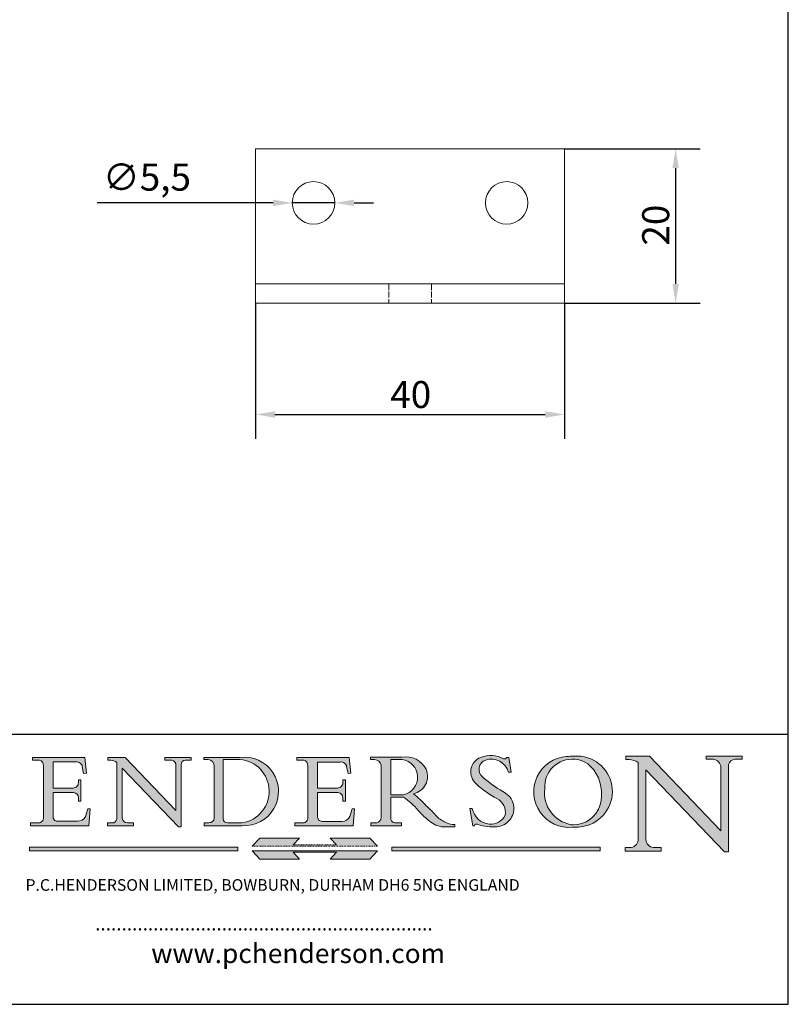
# Model space of a CAD drawing. Units: millimetres. Extents: x 10 to 200, y 10 to 287.
import ezdxf

# ---------------------------------------------------------------- set-up
doc = ezdxf.new("R2010")
doc.units = ezdxf.units.MM
for name, pattern in [('CONTINUOUS_ACAD', [0]), ('DASHED', [0.2068, 0.1655, -0.0413]), ('DOUBLE_DASH_TRIPLE_DOT', [0.3984, 0.1181, -0.0295, 0.1181, -0.0295, 0.0049, -0.0295, 0.0049, -0.0295, 0.0049, -0.0295])]:
    doc.linetypes.add(name, pattern=pattern)
for name, color, linetype, lineweight in [('Dimensions(ISO)', 7, 'Continuous', 25), ('Hatch', 179, 'Continuous', 9), ('Hidden Edges(ISO)', 7, 'DASHED', 18), ('Sketch Geometry(ISO)', 7, 'Continuous', 50), ('Symbols(ISO)', 7, 'Continuous', 25), ('Visible Edges(ISO)', 7, 'Continuous', 18)]:
    doc.layers.add(name, color=color, linetype=linetype, lineweight=lineweight)
doc.styles.add('Current-BSI', font='ARIAL.TTF')
doc.styles.add('Text Style168', font='romans.shx')
doc.styles.add('Text Style169', font='romans.shx')
doc.styles.add('Text Style171', font='romans.shx')
doc.dimstyles.new('DEFAULT-ISO', dxfattribs={"dimtxt": 3.5, "dimasz": 2.5, "dimexe": 3.174999999999999, "dimexo": 0, "dimgap": 0.762, "dimtad": 1, "dimrnd": 1e-08, "dimzin": 0, "dimtxsty": 'Current-BSI', "dimcen": 0.09, "dimdle": 10, "dimclrd": 7, "dimclre": 7, "dimclrt": 7, "dimazin": 0, "dimtfac": 1, "dimtmove": 0, "dimatfit": 3, "dimfxl": 1, "dimtolj": 1, "dimtzin": 0, "dimlwd": 25, "dimlwe": 25, "dimarcsym": 0})

# ---------------------------------------------------------------- blocks, each defined once
blk = doc.blocks.new('Borders PCH WEB A4')
at = {"layer": 'Hatch'}
h = blk.add_hatch(color=7, dxfattribs=at)
edge = h.paths.add_edge_path()
edge.add_line((160.6479774396501, 39.26244441350283), (160.4444259469803, 39.4225163001458))
edge.add_arc((161.2312554746254, 40.42306879057798), 1.272873124739543, 108.57817880256019, 231.8186647129067, ccw=False)
edge.add_arc((161.5530162788555, 39.46577000957755), 2.28279934543278, 15.209603933257199, 108.5781788025578, ccw=False)
edge.add_line((163.7558549448598, 40.06466454375235), (164.10721567289, 40.06466454375235))
edge.add_line((164.10721567289, 40.06466454375235), (163.7996543556428, 41.96446463385914))
edge.add_line((163.7996543556428, 41.96446463385914), (163.5697074490312, 41.96446463385914))
edge.add_line((163.5697074490312, 41.96446463385914), (163.4020199525485, 41.8038070543676))
edge.add_line((163.4020199525485, 41.8038070543676), (163.142663193898, 41.8038070543676))
edge.add_arc((161.4701380824508, 38.62456231685784), 3.592344269332347, 62.25220845887818, 110.8096881097972)
edge.add_arc((160.9124442066014, 40.09195432508899), 2.022547542051841, 110.8096881097966, 229.7592170607356)
edge.add_arc((167.9276104182948, 47.38076045662679), 12.13538957445691, 226.7060885191224, 242.2640809537411)
edge.add_arc((161.3299597988683, 34.83320672820006), 2.041002712150211, -10.157440486262715, 62.26408095374143, ccw=False)
edge.add_arc((161.4963816346599, 35.3735633764681), 2.050774512687569, 264.6808863508768, 333.9597539938773, ccw=False)
edge.add_arc((161.5364623132012, 35.80405851622432), 2.48313145567109, 190.0296489176695, 264.6808863508766, ccw=False)
edge.add_line((159.091278660378, 35.37160189399552), (158.7827946941463, 35.37160189399552))
edge.add_line((158.7827946941462, 35.37160189399552), (159.1500680314156, 33.10296185342283))
edge.add_line((159.1500680314156, 33.10296185342283), (159.3735558034684, 33.10296185342283))
edge.add_line((159.3735558034684, 33.10296185342283), (159.4283890898879, 33.28391169903226))
edge.add_arc((159.6330425367475, 32.86491159904763), 0.4663090360465238, 65.30020117333157, 116.03240660105129, ccw=False)
edge.add_arc((161.8140380420993, 39.47165532283664), 6.494263125210722, 252.1918822162923, 273.9856636166399)
edge.add_arc((162.0862808614568, 35.37085123246108), 2.384492125826143, 274.3088400476872, 365.8124657135003)
edge.add_arc((162.1212399354459, 35.3744099303153), 2.349352387856274, 5.812465713500849, 56.96974444854591)
edge.add_arc((172.755821743604, 53.70760387544598), 18.84840909917213, 230.0304671335736, 240.2461455100654, ccw=False)
h = blk.add_hatch(color=7, dxfattribs=at)
edge = h.paths.add_edge_path(flags=0)
edge.add_arc((172.0675676127221, 38.34437756967243), 3.407244478276231, 36.26259189651417, 85.28533039672877)
edge.add_arc((172.0529366637332, 38.16697410357546), 3.585250249113969, 85.28533039672847, 183.8704455164119)
edge.add_arc((172.6174459292001, 37.37486696252652), 4.177955851326371, 172.4340468239057, 259.8572405806371)
edge.add_arc((172.7919859789266, 51.72678793767909), 18.4870082501753, 267.1776652275068, 267.8936768180174)
edge.add_arc((172.2421477821939, 36.77693828387718), 3.527050806590522, 267.8936768180172, 344.2786924858666)
edge.add_arc((170.5717924706307, 37.24712431901378), 5.262320749425029, 344.2786924858665, 396.2625918965145)
edge = h.paths.add_edge_path()
edge.add_arc((172.2881453734119, 38.38183346095937), 5.460249349820256, 267.5537157622909, 278.6905453670297)
edge.add_arc((172.6210062620611, 37.55776597074917), 4.599897721625063, 276.1421716975607, 442.8928695938044)
edge.add_arc((172.7637841895103, -9.954992033700396), 52.07905779243873, 89.53094387807677, 91.6265072912272)
edge.add_arc((171.652425464485, 37.51332019972517), 4.604400491663247, 94.56991720728446, 275.0170075405732)
h = blk.add_hatch(color=7, dxfattribs=at)
edge = h.paths.add_edge_path()
edge.add_line((194.0232474083051, 42.12081822737387), (189.3749083702509, 42.12081822737387))
edge.add_line((189.3749083702509, 42.12081822737387), (189.3749083702509, 41.73122328531364))
edge.add_line((189.3749083702509, 41.73122328531364), (190.0806148606268, 41.73122328531364))
edge.add_arc((190.1499363255331, 40.58187851296409), 1.151433398518552, 14.232977553526723, 93.45155061879859, ccw=False)
edge.add_line((191.2660253227426, 40.86497606069582), (191.266025322743, 32.47326338192227))
edge.add_line((191.266025322743, 32.47326338192227), (182.0229222769413, 42.12081822737388))
edge.add_line((182.0229222769413, 42.12081822737388), (178.9709006007346, 42.12081822737387))
edge.add_line((178.9709006007346, 42.12081822737387), (178.9709006007346, 41.69538822606449))
edge.add_line((178.9709006007346, 41.69538822606448), (179.4030407309133, 41.69538822606448))
edge.add_arc((179.2845704708843, 39.36965923476694), 2.328744413514125, 56.60696756582303, 87.08393193775288, ccw=False)
edge.add_line((180.5662629877748, 41.3139624095882), (180.5662629877748, 31.25937940638551))
edge.add_arc((179.4685390873549, 31.39820434497361), 1.106467408072776, 269.3763379169344, 352.7922856076719, ccw=False)
edge.add_line((179.4564954752804, 30.2918024846464), (178.8830555747337, 30.2918024846464))
edge.add_line((178.8830555747337, 30.2918024846464), (178.8830555747337, 29.83112863370736))
edge.add_line((178.8830555747337, 29.83112863370736), (183.5316735189297, 29.83112863370736))
edge.add_line((183.5316735189297, 29.83112863370736), (183.5316735189297, 30.2918024846464))
edge.add_line((183.5316735189297, 30.2918024846464), (182.5445732629956, 30.2918024846464))
edge.add_arc((182.6757822558207, 31.40832659917116), 1.12420723094698, 183.4485971136699, 263.29759294045107, ccw=False)
edge.add_line((181.5536107771009, 31.34070211794372), (181.5536107771007, 40.34473639418195))
edge.add_line((181.5536107771007, 40.34473639418195), (191.7274563618655, 29.72571237358943))
edge.add_line((191.7274563618655, 29.72571237358943), (192.2505130215134, 29.72571237358906))
edge.add_line((192.2505130215134, 29.72571237358906), (192.2505130215134, 41.05003346921343))
edge.add_arc((193.1925794818321, 40.74413677832381), 0.9904857400057274, 94.7481919453868, 162.0109621267227, ccw=False)
edge.add_line((193.1105902820963, 41.73122328531364), (194.0232474083051, 41.73122328531364))
edge.add_line((194.0232474083051, 41.73122328531364), (194.0232474083051, 42.12081822737387))
h = blk.add_hatch(color=7, dxfattribs=at)
edge = h.paths.add_edge_path()
edge.add_line((102.1547912193991, 41.9701002442414), (102.154791219399, 41.62746438732523))
edge.add_line((102.154791219399, 41.62746438732523), (103.0602669398915, 41.62746438732523))
edge.add_arc((102.8331600320866, 40.91583622624237), 0.7469887463803611, -1.9346175598540185, 72.30019059474353, ccw=False)
edge.add_line((103.579722995987, 40.89061861035192), (103.579722995987, 34.1669504827082))
edge.add_arc((102.9573085340146, 34.12404022227598), 0.6238918599586445, -90, 3.943823415883287, ccw=False)
edge.add_line((102.9573085340146, 33.50014836231733), (101.8824085117055, 33.50014836231733))
edge.add_line((101.8824085117055, 33.50014836231733), (101.8824085117055, 33.12128352118615))
edge.add_line((101.8824085117055, 33.12128352118615), (109.4445507229238, 33.12128352118615))
edge.add_line((109.4445507229238, 33.12128352118615), (109.6264058462396, 35.31869959974696))
edge.add_line((109.6264058462397, 35.31869959974697), (109.3081593804369, 35.31869959974697))
edge.add_line((109.3081593804369, 35.31869959974697), (109.0050675082438, 34.31849641916067))
edge.add_arc((107.9829263150102, 34.84857097355368), 1.151412893848158, 270, 332.5890929486235, ccw=False)
edge.add_line((107.9829263150102, 33.69715807970553), (105.3997755668756, 33.69715807970555))
edge.add_arc((105.3997755668756, 34.27727935010004), 0.5801212703944943, 174.4236434720288, 270, ccw=False)
edge.add_line((104.8223996719787, 34.33365101280592), (104.8223996719787, 37.43188625703534))
edge.add_line((104.8223996719787, 37.43188625703533), (107.4789200117702, 37.43188625703533))
edge.add_arc((107.4035166768197, 36.74829132476935), 0.6877410081865026, 0, 83.70548581297908, ccw=False)
edge.add_line((108.0912576850063, 36.74829132476935), (108.0912576850063, 36.29702916093619))
edge.add_line((108.0912576850063, 36.29702916093619), (108.4317148223339, 36.29702916093619))
edge.add_line((108.4317148223339, 36.29702916093619), (108.4317148223339, 39.05473190445711))
edge.add_line((108.4317148223339, 39.05473190445711), (108.0912576850063, 39.05473190445711))
edge.add_line((108.0912576850063, 39.05473190445711), (108.0912576850063, 38.70548055206807))
edge.add_arc((107.4142779478781, 38.68787207572515), 0.6772086996792471, -90, 1.4899470357826772, ccw=False)
edge.add_line((107.4142779478781, 38.0106633760459), (104.8223996719787, 38.01066337604589))
edge.add_line((104.8223996719787, 38.0106633760459), (104.8223996719787, 41.38053705784578))
edge.add_line((104.8223996719787, 41.38053705784578), (107.7927000194713, 41.38053705784578))
edge.add_arc((107.8978801512681, 40.68365869243439), 0.7047711091576075, 7.670400320452416, 98.58289354625498, ccw=False)
edge.add_line((108.596345170334, 40.7777274621958), (108.7771229990136, 39.89000566875154))
edge.add_line((108.7771229990136, 39.89000566875155), (109.1308570939223, 39.92799053706638))
edge.add_line((109.1308570939223, 39.92799053706638), (108.9115701509106, 41.9701002442414))
edge.add_line((108.9115701509106, 41.9701002442414), (102.1547912193991, 41.9701002442414))
h = blk.add_hatch(color=7, dxfattribs=at)
edge = h.paths.add_edge_path()
edge.add_line((119.3021258490195, 41.97010024423225), (119.3021258490195, 41.6040588455903))
edge.add_line((119.3021258490195, 41.6040588455903), (120.1993209031724, 41.6040588455903))
edge.add_arc((120.0708873828182, 40.96732444950536), 0.6495582039418895, -7.84634562942631, 78.59607913227711, ccw=False)
edge.add_line((120.7143642528213, 40.87864875904135), (120.7143642528211, 35.11936028363493))
edge.add_line((120.7143642528211, 35.11936028363493), (114.1508259874092, 41.97010024423225))
edge.add_line((114.1508259874092, 41.97010024423225), (111.8901167513869, 41.97010024423225))
edge.add_line((111.8901167513869, 41.97010024423225), (111.8901167513869, 41.6040588455903))
edge.add_line((111.8901167513869, 41.6040588455903), (112.2991383716152, 41.60405884559019))
edge.add_arc((112.1386734304087, 40.00605731376576), 1.606037948826286, 55.15775084271161, 84.2658080938889, ccw=False)
edge.add_line((113.0562332922184, 41.32417786707858), (113.0562332922185, 33.99046377482))
edge.add_arc((112.4939092605523, 34.04463735811942), 0.5649275119135968, 269.9999999999982, 354.49717958116054, ccw=False)
edge.add_line((112.4939092605523, 33.47970984620582), (111.8798712955539, 33.47970984620582))
edge.add_line((111.8798712955539, 33.47970984620582), (111.8798712955539, 33.12128352118615))
edge.add_line((111.8798712955539, 33.12128352118615), (115.2123756143386, 33.12128352118615))
edge.add_line((115.2123756143386, 33.12128352118615), (115.2123756143386, 33.47970984620582))
edge.add_line((115.2123756143386, 33.47970984620582), (114.4433938382243, 33.47970984620582))
edge.add_arc((114.4433938382243, 34.14246580113967), 0.6627559549338308, 183.3388980413414, 270, ccw=False)
edge.add_line((113.7817629072869, 34.10386571011405), (113.7817629072868, 40.59237604156083))
edge.add_line((113.7817629072868, 40.59237604156083), (121.0561519425781, 32.99968051091815))
edge.add_line((121.0561519425781, 32.99968051091815), (121.3807309808982, 32.99968051091815))
edge.add_line((121.3807309808982, 32.99968051091815), (121.3807309808982, 41.01826591397905))
edge.add_arc((121.9666849959759, 41.01826591397905), 0.5859540150776762, 91.3435112152971, 180, ccw=False)
edge.add_line((121.9529463985238, 41.6040588455903), (122.698224284294, 41.6040588455903))
edge.add_line((122.698224284294, 41.6040588455903), (122.698224284294, 41.97010024423225))
edge.add_line((122.698224284294, 41.97010024423225), (119.3021258490195, 41.97010024423225))
h = blk.add_hatch(color=7, dxfattribs=at)
edge = h.paths.add_edge_path(flags=0)
edge.add_arc((127.4121233785852, 34.05344370007729), 0.5657747847795487, 183.5630728646947, 270)
edge.add_line((127.4121233785852, 33.48766891529775), (129.2967718760781, 33.48766891529775))
edge.add_arc((128.6383138931824, 37.58682170857503), 4.151700921052971, 279.1256196326258, 444.7832579466122)
edge.add_line((129.0158013944008, 41.72132575674042), (126.8474422423256, 41.72132575674042))
edge.add_line((126.8474422423256, 41.72132575674042), (126.8474422423256, 34.01828233712216))
edge = h.paths.add_edge_path()
edge.add_line((124.3981126085731, 33.13340178117039), (124.3981126085731, 33.48766891529775))
edge.add_line((124.3981126085731, 33.48766891529775), (124.9975881118954, 33.48766891529775))
edge.add_arc((124.9975881118954, 34.18828623806311), 0.7006173227653628, 270.0000000000014, 353.024809413329)
edge.add_line((125.6930200458687, 34.10320358313766), (125.6930200458687, 40.8351095659028))
edge.add_arc((124.8019237182614, 40.8351095659028), 0.8910963276072079, 0, 84.00085025510522)
edge.add_line((124.8950554967922, 41.72132575674042), (124.324815961179, 41.72132575674042))
edge.add_line((124.324815961179, 41.72132575674042), (124.324815961179, 41.97786402628091))
edge.add_line((124.324815961179, 41.97786402628091), (129.0158013944007, 41.97786402628091))
edge.add_arc((129.5605390499924, 37.56847517638674), 4.442909985920329, -93.4035435467083, 97.04265920423222, ccw=False)
edge.add_line((129.2967718760781, 33.13340178117039), (124.3981126085731, 33.13340178117039))
h = blk.add_hatch(color=7, dxfattribs=at)
edge = h.paths.add_edge_path()
edge.add_line((142.3185929658183, 39.05175935219841), (142.3185929658183, 38.70250799980937))
edge.add_arc((141.6416132286902, 38.68489952346644), 0.6772086996792471, -90, 1.4899470357826772, ccw=False)
edge.add_line((141.6416132286902, 38.0076908237872), (139.0497349527908, 38.0076908237872))
edge.add_line((139.0497349527908, 38.0076908237872), (139.0497349527908, 41.37756450558708))
edge.add_line((139.0497349527908, 41.37756450558708), (142.0200353002834, 41.37756450558707))
edge.add_arc((142.1252154320802, 40.68068614017568), 0.7047711091576075, 7.670400320452416, 98.58289354625498, ccw=False)
edge.add_line((142.8236804511461, 40.77475490993709), (143.0044582798257, 39.88703311649284))
edge.add_line((143.0044582798257, 39.88703311649284), (143.3581923747342, 39.92501798480765))
edge.add_line((143.3581923747342, 39.92501798480765), (143.1389054317227, 41.9671276919827))
edge.add_line((143.1389054317227, 41.9671276919827), (136.3821265002112, 41.9671276919827))
edge.add_line((136.3821265002112, 41.9671276919827), (136.3821265002111, 41.62449183506653))
edge.add_line((136.3821265002111, 41.62449183506653), (137.2876022207036, 41.62449183506653))
edge.add_arc((137.0604953128987, 40.91286367398367), 0.7469887463803611, -1.9346175598540185, 72.30019059474353, ccw=False)
edge.add_line((137.807058276799, 40.88764605809322), (137.807058276799, 34.1639779304495))
edge.add_arc((137.1846438148267, 34.12106767001727), 0.6238918599586445, -90, 3.943823415883287, ccw=False)
edge.add_line((137.1846438148267, 33.49717581005863), (136.1097437925176, 33.49717581005862))
edge.add_line((136.1097437925176, 33.49717581005862), (136.1097437925176, 33.11831096892745))
edge.add_line((136.1097437925176, 33.11831096892745), (143.6718860037359, 33.11831096892746))
edge.add_line((143.6718860037359, 33.11831096892745), (143.8537411270517, 35.31572704748831))
edge.add_line((143.8537411270517, 35.31572704748831), (143.5354946612489, 35.31572704748827))
edge.add_line((143.5354946612489, 35.31572704748827), (143.2324027890558, 34.31552386690196))
edge.add_arc((142.2102615958223, 34.84559842129498), 1.151412893848158, 270, 332.5890929486235, ccw=False)
edge.add_line((142.2102615958223, 33.69418552744684), (139.6271108476878, 33.69418552744682))
edge.add_arc((139.6271108476876, 34.27430679784134), 0.5801212703944943, 174.4236434720562, 270.00000000001927, ccw=False)
edge.add_line((139.049734952791, 34.33067846054691), (139.0497349527908, 37.42891370477663))
edge.add_line((139.0497349527908, 37.42891370477663), (141.7062552925825, 37.42891370477666))
edge.add_arc((141.6308519576318, 36.74531877251065), 0.6877410081865026, 0, 83.70548581296572, ccw=False)
edge.add_line((142.3185929658183, 36.74531877251035), (142.3185929658183, 36.29405660867749))
edge.add_line((142.3185929658183, 36.29405660867749), (142.6590501031463, 36.2940566086772))
edge.add_line((142.6590501031463, 36.2940566086772), (142.6590501031459, 39.0517593521984))
edge.add_line((142.6590501031459, 39.05175935219841), (142.3185929658183, 39.05175935219841))
h = blk.add_hatch(color=7, dxfattribs=at)
edge = h.paths.add_edge_path(flags=0)
edge.add_line((148.540817945555, 41.70739500424215), (148.540817945555, 37.14319332318921))
edge.add_line((148.540817945555, 37.14319332318921), (150.1618876282939, 37.14319332318921))
edge.add_arc((149.7024653346136, 39.41099089891019), 2.313865745538523, 281.4522871515732, 442.9565641102318)
edge.add_line((149.986195617437, 41.70739500424215), (148.540817945555, 41.70739500424215))
edge = h.paths.add_edge_path()
edge.add_line((155.109905556091, 32.99773196157084), (156.836788809244, 32.99773196157085))
edge.add_line((156.836788809244, 32.99773196157085), (156.836788809244, 33.26958830489685))
edge.add_arc((156.836788809244, 35.97495469715656), 2.705366392259709, 238.52511269446978, 270, ccw=False)
edge.add_arc((157.1492256200603, 37.11724892920301), 3.856864382510258, 220.7094033077353, 243.4327312077848, ccw=False)
edge.add_arc((144.6020344191325, 26.32137869055188), 12.69556206325385, 40.70940330773501, 47.76115907009479)
edge.add_arc((140.9828681073053, 24.27141303148241), 16.6969331544594, 43.29080613025121, 51.03987823246249)
edge.add_arc((150.957289585664, 39.53199939728282), 2.336888734327936, 282.9642598519832, 382.7019303784485)
edge.add_arc((150.5171197140356, 39.12637848801547), 2.906690505091034, 26.73269879166254, 100.5244953658555)
edge.add_line((149.986195617437, 41.98416946988195), (145.9268370495981, 41.98416946988195))
edge.add_line((145.9268370495981, 41.98416946988195), (145.9268370495981, 41.70739500424215))
edge.add_line((145.9268370495981, 41.70739500424215), (146.4220486991635, 41.70739500424215))
edge.add_arc((146.3368756844528, 40.7212546308712), 0.9898117388812399, 14.459869540676493, 85.06360990480408, ccw=False)
edge.add_line((147.2953329304226, 40.96841244700324), (147.2953329304226, 34.19004908333223))
edge.add_arc((146.5376590263892, 34.23000561713436), 0.7587267422772337, 283.75797971190826, 356.9812580249066, ccw=False)
edge.add_line((146.718100308716, 33.49304753618342), (145.9568677432127, 33.49304753618342))
edge.add_line((145.9568677432127, 33.49304753618342), (145.9568677432127, 33.11621294359638))
edge.add_line((145.9568677432127, 33.11621294359638), (149.9136308709488, 33.11621294359638))
edge.add_line((149.9136308709488, 33.11621294359638), (149.9136308709488, 33.49304753618342))
edge.add_line((149.9136308709488, 33.49304753618342), (149.0774973948495, 33.49304753618342))
edge.add_arc((149.2317352488414, 34.23266573894872), 0.7555292194652674, 203.8678355571256, 258.2205207993906, ccw=False)
edge.add_line((148.540817945555, 33.92695724792318), (148.540817945555, 36.82939443260041))
edge.add_line((148.540817945555, 36.82939443260041), (150.1618876282939, 36.82939443260041))
edge.add_arc((145.0574978337099, 29.20567244294297), 9.174744255326107, 40.13297681672549, 56.19609361297648, ccw=False)
edge.add_arc((158.8762514677249, 40.90690879441194), 8.932670134752644, 220.3838915613148, 231.5920830405884)
edge.add_arc((155.772891204607, 36.50036177452046), 3.564823358415056, 226.6714173869075, 259.2817293774281)
for color, points in [(1, [(146.8056977643303, 30.47124551584519), (145.8056779048926, 31.51502338921306), (140.6713914942846, 31.51502338921296), (141.5059420923931, 30.64395523962508), (135.9038086384247, 30.64395523962508), (136.7383592365332, 31.51502338921294), (131.6040728259251, 31.51502338921294), (130.6040529664875, 30.47124551584519)]), (1, [(128.7494049999523, 30.36864548668035), (128.7494049999523, 29.8570653638408), (101.780234499479, 29.85706536384079), (101.780234499479, 30.36864548668034)]), (7, [(136.7383592365332, 28.81328749047306), (131.6040728259251, 28.81328749047306), (130.6040529664875, 29.85706536384081), (146.8056977643305, 29.8570653638408), (145.8056779048929, 28.81328749047306), (140.6713914942848, 28.81328749047306), (141.5059420923931, 29.68435564006092), (135.9038086384247, 29.68435564006092)]), (1, [(175.6295162313388, 30.36864548668034), (148.6603457308655, 30.36864548668034), (148.6603457308655, 29.85706536384079), (175.6295162313388, 29.85706536384079)])]:
    blk.add_hatch(color=color, dxfattribs=at).paths.add_polyline_path(points)
at = {"layer": 'Sketch Geometry(ISO)', "color": 7, "linetype": 'Continuous', "lineweight": 25}
for p, q in [((200, 10.00000000000023), (200, 287)), ((9.999999999999998, 10), (200, 10.00000000000023))]:
    blk.add_line(p, q, dxfattribs=at)
at = {"layer": 'Sketch Geometry(ISO)', "color": 7, "linetype": 'CONTINUOUS_ACAD', "lineweight": 25}
for p, q in [((9.999999999999416, 45.00000000000001), (199.9999999999994, 45.00000000000023)), ((200, 10.00000000000023), (200, 45.00000000000023))]:
    blk.add_line(p, q, dxfattribs=at)
at = {"layer": 'Sketch Geometry(ISO)', "color": 7, "linetype": 'CONTINUOUS_ACAD', "lineweight": 18}
for p, q in [((178.9709006007346, 41.69538822606448), (178.9709006007346, 42.12081822737387)), ((178.9709006007346, 42.12081822737387), (182.0229222769413, 42.12081822737388)), ((182.0229222769413, 42.12081822737388), (191.266025322743, 32.47326338192227)), ((189.3749083702509, 41.73122328531364), (189.3749083702509, 42.12081822737387)), ((189.3749083702509, 42.12081822737387), (194.0232474083051, 42.12081822737387)), ((194.0232474083051, 42.12081822737387), (194.0232474083051, 41.73122328531364)), ((102.154791219399, 41.62746438732523), (102.1547912193991, 41.9701002442414)), ((102.1547912193991, 41.9701002442414), (108.9115701509106, 41.9701002442414)), ((103.0602669398915, 41.62746438732523), (102.154791219399, 41.62746438732523)), ((103.579722995987, 40.94105384213363), (103.579722995987, 34.1669504827082)), ((104.8223996719787, 41.38053705784578), (104.8223996719787, 38.0106633760459)), ((104.8223996719787, 41.38053705784578), (107.7927000194713, 41.38053705784578)), ((108.9115701509106, 41.9701002442414), (109.1308570939223, 39.92799053706638)), ((111.8901167513869, 41.97010024423225), (114.1508259874092, 41.97010024423225)), ((111.8901167513869, 41.6040588455903), (111.8901167513869, 41.97010024423225)), ((112.2991383716152, 41.60405884559019), (111.8901167513869, 41.6040588455903)), ((113.0562332922185, 33.99046377482), (113.0562332922184, 41.32417786707858)), ((120.7143642528211, 35.11936028363493), (114.1508259874092, 41.97010024423225)), ((119.3021258490195, 41.6040588455903), (119.3021258490195, 41.97010024423225)), ((119.3021258490195, 41.97010024423225), (122.698224284294, 41.97010024423225)), ((120.1993209031724, 41.6040588455903), (119.3021258490195, 41.6040588455903)), ((120.7143642528213, 41.05600013996931), (120.7143642528211, 35.11936028363493)), ((121.3807309808982, 32.99968051091815), (121.3807309808982, 41.01826591397905)), ((122.698224284294, 41.6040588455903), (121.9529463985238, 41.6040588455903)), ((122.698224284294, 41.97010024423225), (122.698224284294, 41.6040588455903)), ((124.324815961179, 41.72132575674042), (124.324815961179, 41.97786402628091)), ((124.324815961179, 41.97786402628091), (129.0158013944008, 41.97786402628091)), ((124.8950554967922, 41.72132575674042), (124.324815961179, 41.72132575674042)), ((125.6930200458687, 34.10320358313766), (125.6930200458687, 40.8351095659028)), ((126.8474422423256, 41.72132575674042), (126.8474422423256, 34.01828233712216)), ((129.0158013944008, 41.72132575674042), (126.8474422423256, 41.72132575674042)), ((136.3821265002112, 41.9671276919827), (143.1389054317227, 41.9671276919827)), ((136.3821265002111, 41.62449183506653), (136.3821265002112, 41.9671276919827)), ((137.2876022207036, 41.62449183506653), (136.3821265002111, 41.62449183506653)), ((137.807058276799, 40.93808128987491), (137.807058276799, 34.1639779304495)), ((139.0497349527908, 41.37756450558708), (142.0200353002834, 41.37756450558707)), ((139.0497349527908, 41.37756450558708), (139.0497349527908, 38.0076908237872)), ((143.1389054317227, 41.9671276919827), (143.3581923747342, 39.92501798480765)), ((145.9268370495981, 41.98416946988195), (149.986195617437, 41.98416946988195)), ((145.9268370495981, 41.70739500424215), (145.9268370495981, 41.98416946988195)), ((146.4220486991635, 41.70739500424215), (145.9268370495981, 41.70739500424215)), ((147.2953329304226, 40.96841244700324), (147.2953329304226, 34.19004908333223)), ((149.986195617437, 41.70739500424215), (148.540817945555, 41.70739500424215)), ((148.540817945555, 37.14319332318921), (148.540817945555, 41.70739500424215)), ((163.4020199525485, 41.8038070543676), (163.142663193898, 41.8038070543676)), ((163.5697074490312, 41.96446463385914), (163.4020199525485, 41.8038070543676)), ((163.5697074490312, 41.96446463385914), (163.7996543556428, 41.96446463385914)), ((163.7996543556428, 41.96446463385914), (164.10721567289, 40.06466454375235)), ((179.4030407309133, 41.69538822606448), (178.9709006007346, 41.69538822606448)), ((180.5662629877748, 31.25937940638551), (180.5662629877748, 41.3139624095882)), ((190.2192577904394, 41.73122328531364), (189.3749083702509, 41.73122328531364)), ((191.266025322743, 32.47326338192227), (191.2660253227426, 40.86497606069582)), ((192.2505130215134, 41.05003346921343), (192.2505130215134, 29.72571237358906)), ((194.0232474083051, 41.73122328531364), (193.1105902820963, 41.73122328531364)), ((108.7771229990136, 39.89000566875155), (108.596345170334, 40.7777274621958)), ((109.1308570939223, 39.92799053706638), (108.7771229990136, 39.89000566875155)), ((121.0561519425781, 32.99968051091815), (113.7817629072868, 40.59237604156083)), ((113.7817629072868, 40.59237604156083), (113.7817629072869, 34.10386571011405)), ((143.0044582798257, 39.88703311649284), (142.8236804511461, 40.77475490993709)), ((143.3581923747342, 39.92501798480765), (143.0044582798257, 39.88703311649284)), ((164.10721567289, 40.06466454375235), (163.7558549448598, 40.06466454375235)), ((181.5536107771007, 40.34473639418195), (191.7274563618655, 29.72571237358943)), ((181.5536107771007, 40.34473639418195), (181.5536107771009, 31.34070211794372)), ((108.0912576850063, 39.05473190445711), (108.4317148223339, 39.05473190445711)), ((108.0912576850063, 38.67026359938223), (108.0912576850063, 39.05473190445711)), ((108.4317148223339, 39.05473190445711), (108.4317148223339, 36.29702916093619)), ((142.3185929658183, 38.66729104712353), (142.3185929658183, 39.05175935219841)), ((142.3185929658183, 39.05175935219841), (142.6590501031459, 39.05175935219841)), ((142.6590501031459, 39.05175935219841), (142.6590501031463, 36.2940566086772)), ((160.4444259469803, 39.4225163001458), (160.6479774396501, 39.26244441350283)), ((104.8223996719787, 38.0106633760459), (107.4142779478781, 38.0106633760459)), ((104.8223996719787, 37.43188625703533), (104.8223996719787, 34.33365101280592)), ((107.4789200117702, 37.43188625703533), (104.8223996719787, 37.43188625703533)), ((139.0497349527908, 38.0076908237872), (141.6416132286902, 38.0076908237872)), ((141.7062552925825, 37.42891370477666), (139.0497349527908, 37.42891370477663)), ((139.0497349527908, 37.42891370477663), (139.049734952791, 34.33067846054691)), ((148.540817945555, 37.14319332318921), (150.1618876282939, 37.14319332318921)), ((108.0912576850063, 36.29702916093619), (108.0912576850063, 36.74829132476935)), ((108.4317148223339, 36.29702916093619), (108.0912576850063, 36.29702916093619)), ((142.3185929658183, 36.29405660867749), (142.3185929658183, 36.74531877251035)), ((142.6590501031463, 36.2940566086772), (142.3185929658183, 36.29405660867749)), ((148.540817945555, 33.92695724792318), (148.540817945555, 36.82939443260041)), ((150.1618876282939, 36.82939443260041), (148.540817945555, 36.82939443260041)), ((109.3081593804369, 35.31869959974697), (109.0050675082438, 34.31849641916066)), ((109.3081593804369, 35.31869959974697), (109.6264058462397, 35.31869959974697)), ((109.6264058462397, 35.31869959974697), (109.4445507229238, 33.12128352118615)), ((143.5354946612489, 35.31572704748827), (143.2324027890558, 34.31552386690196)), ((143.5354946612489, 35.31572704748827), (143.8537411270517, 35.31572704748831)), ((143.8537411270517, 35.31572704748831), (143.6718860037359, 33.11831096892745)), ((158.7827946941462, 35.37160189399552), (159.091278660378, 35.37160189399552)), ((158.7827946941462, 35.37160189399552), (159.1500680314156, 33.10296185342283)), ((101.8824085117055, 33.12128352118615), (101.8824085117055, 33.50014836231733)), ((101.8824085117055, 33.50014836231733), (102.9573085340146, 33.50014836231733)), ((105.3997755668756, 33.69715807970555), (107.9829263150102, 33.69715807970553)), ((112.4939092605523, 33.47970984620582), (111.8798712955539, 33.47970984620582)), ((111.8798712955539, 33.47970984620582), (111.8798712955539, 33.12128352118615)), ((115.2123756143386, 33.47970984620582), (114.4433938382243, 33.47970984620582)), ((115.2123756143386, 33.12128352118615), (115.2123756143386, 33.47970984620582)), ((124.3981126085731, 33.48766891529775), (124.9975881118954, 33.48766891529775)), ((124.3981126085731, 33.13340178117039), (124.3981126085731, 33.48766891529775)), ((127.4121233785852, 33.48766891529775), (129.2967718760781, 33.48766891529775)), ((136.1097437925176, 33.11831096892745), (136.1097437925176, 33.49717581005862)), ((136.1097437925176, 33.49717581005862), (137.1846438148267, 33.49717581005863)), ((139.6271108476878, 33.69418552744682), (142.2102615958223, 33.69418552744684)), ((145.9568677432127, 33.49304753618342), (146.718100308716, 33.49304753618342)), ((145.9568677432127, 33.11621294359638), (145.9568677432127, 33.49304753618342)), ((149.0774973948495, 33.49304753618342), (149.9136308709488, 33.49304753618342)), ((149.9136308709488, 33.49304753618342), (149.9136308709488, 33.11621294359638)), ((156.836788809244, 33.26958830489685), (156.836788809244, 32.99773196157085)), ((159.3735558034684, 33.10296185342283), (159.4283890898879, 33.28391169903226)), ((109.4445507229238, 33.12128352118615), (101.8824085117055, 33.12128352118615)), ((111.8798712955539, 33.12128352118615), (115.2123756143386, 33.12128352118615)), ((121.0561519425781, 32.99968051091815), (121.3807309808982, 32.99968051091815)), ((129.2967718760781, 33.13340178117039), (124.3981126085731, 33.13340178117039)), ((143.6718860037359, 33.11831096892745), (136.1097437925176, 33.11831096892745)), ((149.9136308709488, 33.11621294359638), (145.9568677432127, 33.11621294359638)), ((155.109905556091, 32.99773196157084), (155.109905556091, 32.99968051091815)), ((156.836788809244, 32.99773196157085), (155.109905556091, 32.99773196157084)), ((159.1500680314156, 33.10296185342283), (159.3735558034684, 33.10296185342283)), ((130.6040529664875, 29.85706536384081), (131.6040728259251, 28.81328749047306)), ((130.6040529664875, 29.85706536384081), (146.8056977643305, 29.8570653638408)), ((136.7383592365332, 28.81328749047306), (135.9038086384247, 29.68435564006092)), ((135.9038086384247, 29.68435564006092), (141.5059420923931, 29.68435564006092)), ((140.6713914942848, 28.81328749047306), (141.5059420923931, 29.68435564006092)), ((146.8056977643305, 29.8570653638408), (145.8056779048929, 28.81328749047306)), ((178.8830555747337, 29.83112863370736), (178.8830555747337, 30.2918024846464)), ((178.8830555747337, 30.2918024846464), (179.4805826994281, 30.2918024846464)), ((183.5316735189297, 29.83112863370736), (178.8830555747337, 29.83112863370736)), ((182.5445732629956, 30.2918024846464), (183.5316735189297, 30.2918024846464)), ((183.5316735189297, 30.2918024846464), (183.5316735189297, 29.83112863370736)), ((192.2505130215134, 29.72571237358906), (191.7274563618655, 29.72571237358943)), ((131.6040728259251, 28.81328749047306), (136.7383592365332, 28.81328749047306)), ((145.8056779048929, 28.81328749047306), (140.6713914942848, 28.81328749047306))]:
    blk.add_line(p, q, dxfattribs=at)
at = {"layer": 'Sketch Geometry(ISO)', "color": 1, "linetype": 'CONTINUOUS_ACAD', "lineweight": 18}
for p, q in [((130.6040529664875, 30.47124551584519), (131.6040728259251, 31.51502338921294)), ((131.6040728259251, 31.51502338921294), (136.7383592365332, 31.51502338921294)), ((136.7383592365332, 31.51502338921294), (135.9038086384247, 30.64395523962508)), ((145.8056779048926, 31.51502338921306), (140.6713914942846, 31.51502338921296)), ((140.6713914942846, 31.51502338921296), (141.5059420923931, 30.64395523962508)), ((146.8056977643303, 30.47124551584519), (145.8056779048926, 31.51502338921306)), ((101.780234499479, 29.85706536384079), (101.780234499479, 30.36864548668034)), ((101.780234499479, 30.36864548668034), (128.7494049999523, 30.36864548668035)), ((128.7494049999523, 29.8570653638408), (101.780234499479, 29.85706536384079)), ((128.7494049999523, 30.36864548668035), (128.7494049999523, 29.8570653638408)), ((148.6603457308655, 30.36864548668034), (148.6603457308655, 29.85706536384079)), ((175.6295162313388, 30.36864548668034), (148.6603457308655, 30.36864548668034)), ((148.6603457308655, 29.85706536384079), (175.6295162313388, 29.85706536384079)), ((175.6295162313388, 29.85706536384079), (175.6295162313388, 30.36864548668034))]:
    blk.add_line(p, q, dxfattribs=at)
at = {"layer": 'Sketch Geometry(ISO)', "color": 1, "linetype": 'DOUBLE_DASH_TRIPLE_DOT', "lineweight": 18}
for p, q in [((135.9038086384247, 30.64395523962508), (141.5059420923931, 30.64395523962508)), ((130.6040529664875, 30.47124551584519), (146.8056977643303, 30.47124551584519))]:
    blk.add_line(p, q, dxfattribs=at)
at = {"layer": 'Sketch Geometry(ISO)', "color": 7, "linetype": 'CONTINUOUS_ACAD', "lineweight": 18}
for centre, radius, start, end in [((161.4701380824508, 38.62456231685784), 3.592344269332347, 62.25220845887818, 110.8096881097972), ((171.652425464485, 37.51332019972517), 4.604400491663247, 94.56991720728443, 275.0170075405719), ((172.7637841895103, -9.954992033700396), 52.07905779243873, 89.53094387807677, 91.62650729122701), ((172.6210062620611, 37.55776597074917), 4.599897721625063, 276.1421716975607, 82.89286959380443), ((102.8331600320866, 40.91583622624237), 0.7469887463803613, 358.065382440146, 72.30019059474346), ((107.8978801512681, 40.68365869243439), 0.7047711091576075, 7.670400320452447, 98.582893546255), ((112.1386734304087, 40.00605731376576), 1.606037948826286, 55.15775084271091, 84.26580809388882), ((120.0708873828182, 40.96732444950536), 0.6495582039418895, 352.1536543705736, 78.59607913227708), ((121.9666849959759, 41.01826591397905), 0.5859540150776763, 91.34351121529713, 180), ((124.8019237182614, 40.8351095659028), 0.8910963276072079, 0, 84.00085025510522), ((129.5605390499924, 37.56847517638674), 4.442909985920329, 266.5964564532917, 97.04265920423202), ((128.6383138931824, 37.58682170857503), 4.151700921052971, 279.1256196326258, 84.78325794661227), ((137.0604953128987, 40.91286367398367), 0.7469887463803613, 358.065382440146, 72.30019059474346), ((142.1252154320802, 40.68068614017568), 0.7047711091576075, 7.670400320451732, 98.582893546255), ((146.3368756844528, 40.7212546308712), 0.9898117388812394, 14.45986954067649, 85.06360990480411), ((150.5171197140356, 39.12637848801547), 2.906690505091034, 26.73269879166254, 100.5244953658555), ((149.7024653346136, 39.41099089891019), 2.313865745538523, 281.4522871515732, 82.95656411023187), ((160.9124442066014, 40.09195432508899), 2.022547542051841, 110.8096881097966, 229.7592170607357), ((161.2312554746254, 40.42306879057798), 1.272873124739543, 108.57817880256, 231.8186647129063), ((161.5530162788555, 39.46577000957755), 2.28279934543278, 15.20960393325718, 108.5781788025579), ((172.0529366637332, 38.16697410357546), 3.585250249113969, 85.28533039672847, 183.8704455164119), ((172.0675676127221, 38.34437756967243), 3.407244478276231, 36.26259189651417, 85.28533039672877), ((179.2845704708843, 39.36965923476694), 2.328744413514124, 56.60696756582305, 87.0839319377529), ((190.1499363255331, 40.58187851296409), 1.151433398518552, 14.23297755352669, 93.45155061879863), ((193.1925794818321, 40.74413677832381), 0.9904857400057275, 94.74819194538676, 162.0109621267226), ((150.957289585664, 39.53199939728282), 2.336888734327936, 282.9642598519832, 22.70193037844848), ((170.5717924706307, 37.24712431901378), 5.262320749425031, 344.2786924858665, 36.26259189651451), ((107.4142779478781, 38.68787207572515), 0.6772086996792471, 270, 1.489947035782676), ((141.6416132286902, 38.68489952346644), 0.6772086996792471, 270, 1.489947035782676), ((167.9276104182948, 47.38076045662679), 12.13538957445691, 226.7060885191224, 242.2640809537411), ((172.755821743604, 53.70760387544598), 18.84840909917213, 230.0304671335736, 240.2461455100653), ((107.4035166768197, 36.74829132476935), 0.6877410081865026, 0, 83.70548581297908), ((141.6308519576318, 36.74531877251065), 0.6877410081865026, 0, 83.7054858129657), ((140.9828681073053, 24.27141303148241), 16.6969331544594, 43.29080613025119, 51.03987823246259), ((162.1212399354459, 35.3744099303153), 2.349352387856274, 5.81246571350085, 56.96974444854591), ((172.6174459292001, 37.37486696252652), 4.177955851326371, 172.4340468239056, 259.8572405806371), ((145.0574978337099, 29.20567244294297), 9.174744255326107, 40.13297681672546, 56.19609361297648), ((144.6020344191325, 26.32137869055188), 12.69556206325385, 40.70940330773501, 47.76115907009479), ((161.3299597988683, 34.83320672820006), 2.04100271215021, 349.8425595137373, 62.26408095374138), ((172.2421477821939, 36.77693828387718), 3.527050806590523, 267.8936768180171, 344.2786924858666), ((158.8762514677249, 40.90690879441194), 8.932670134752644, 220.3838915613148, 231.5920830405884), ((157.1492256200603, 37.11724892920301), 3.856864382510258, 220.7094033077351, 243.4327312077848), ((161.5364623132012, 35.80405851622432), 2.483131455671091, 190.0296489176694, 264.6808863508766), ((161.4963816346599, 35.3735633764681), 2.050774512687569, 264.6808863508768, 333.9597539938773), ((162.0862808614568, 35.37085123246108), 2.384492125826143, 274.3088400476872, 5.81246571350027), ((102.9573085340146, 34.12404022227598), 0.6238918599586445, 270, 3.943823415883249), ((105.3997755668756, 34.27727935010004), 0.5801212703944943, 174.4236434720287, 270), ((107.9829263150102, 34.84857097355368), 1.151412893848158, 270, 332.5890929486235), ((112.4939092605523, 34.04463735811942), 0.5649275119135968, 269.9999999999982, 354.4971795811605), ((114.4433938382243, 34.14246580113967), 0.6627559549338308, 183.3388980413414, 270), ((124.9975881118954, 34.18828623806311), 0.7006173227653628, 270.0000000000014, 353.024809413329), ((127.4121233785852, 34.05344370007729), 0.565774784779549, 183.5630728646947, 270), ((137.1846438148267, 34.12106767001727), 0.6238918599586445, 270, 3.943823415883249), ((139.6271108476876, 34.27430679784134), 0.5801212703944943, 174.4236434720566, 270.0000000000193), ((142.2102615958223, 34.84559842129498), 1.151412893848158, 270, 332.5890929486235), ((146.5376590263892, 34.23000561713436), 0.7587267422772337, 283.7579797119083, 356.9812580249066), ((149.2317352488414, 34.23266573894872), 0.7555292194652674, 203.8678355571255, 258.2205207993905), ((155.772891204607, 36.50036177452046), 3.564823358415056, 226.6714173869075, 259.2817293774281), ((156.836788809244, 35.97495469715656), 2.70536639225971, 238.5251126944697, 270), ((159.6330425367475, 32.86491159904763), 0.4663090360465238, 65.30020117333159, 116.0324066010488), ((161.8140380420993, 39.47165532283664), 6.494263125210721, 252.1918822162923, 273.9856636166399), ((172.7919859789266, 51.72678793767909), 18.4870082501753, 267.1776652275068, 267.8936768180167), ((172.2881453734119, 38.38183346095937), 5.460249349820256, 267.5537157622909, 278.6905453670297), ((179.4685390873549, 31.39820434497361), 1.106467408072777, 269.3763379169344, 352.7922856076719), ((182.6757822558207, 31.40832659917116), 1.12420723094698, 183.4485971136698, 263.2975929404511)]:
    blk.add_arc(centre, radius, start, end, dxfattribs=at)
at = {"layer": 'Symbols(ISO)', "color": 7, "attachment_point": 7}
for s, insert, char_height, style in [('P.C.HENDERSON LIMITED, BOWBURN, DURHAM DH6 5NG ENGLAND', (101.2479534031771, 24.23764887927175), 1.500000059604644, 'Text Style171'), ('................................................................', (110.2660084085957, 19.00584641379338), 1.800000071525573, 'Text Style168'), ('www.pchenderson.com', (117.5324041861373, 14.55943253125098), 2.5, 'Text Style169')]:
    blk.add_mtext(s, dxfattribs=dict(at, insert=insert, char_height=char_height, style=style))
blk = doc.blocks.new('*D7')
at = {"layer": 'Defpoints', "color": 0, "linetype": 'Continuous'}
for p in [(131.0399492265916, 100.7845467833888), (171.0399492265916, 100.7845467833888), (171.0399492265916, 86.38344411236046)]:
    blk.add_point(p, dxfattribs=at)
at = {"layer": 'Dimensions(ISO)', "color": 7, "linetype": 'Continuous', "lineweight": 25}
for p, q in [((131.0399492265916, 100.7845467833888), (131.0399492265916, 83.20844411236047)), ((171.0399492265916, 100.7845467833888), (171.0399492265916, 83.20844411236047)), ((133.5399492265916, 86.38344411236046), (168.5399492265916, 86.38344411236046))]:
    blk.add_line(p, q, dxfattribs=at)
at = {"layer": 'Dimensions(ISO)', "color": 7, "linetype": 'Continuous'}
for points in [[(133.5399492265916, 86.80011077902714), (133.5399492265916, 85.9667774456938), (131.0399492265916, 86.38344411236046)], [(168.5399492265916, 86.80011077902714), (168.5399492265916, 85.9667774456938), (171.0399492265916, 86.38344411236046)]]:
    blk.add_solid(points, dxfattribs=at)
at = {"layer": 'Dimensions(ISO)', "color": 7, "linetype": 'Continuous', "lineweight": 25, "insert": (148.4686668255002, 90.71945502641233), "char_height": 3.5, "attachment_point": 1, "style": 'Current-BSI'}
blk.add_mtext('\\A1;40', dxfattribs=at)
blk = doc.blocks.new('*D8')
at = {"layer": 'Defpoints', "color": 0, "linetype": 'Continuous'}
for p in [(171.0399492265916, 120.7845467833888), (171.0399492265916, 100.7845467833888), (185.4173335097446, 100.7845467833888)]:
    blk.add_point(p, dxfattribs=at)
at = {"layer": 'Dimensions(ISO)', "color": 7, "linetype": 'Continuous', "lineweight": 25}
for p, q in [((171.0399492265916, 120.7845467833888), (188.5923335097446, 120.7845467833888)), ((185.4173335097446, 118.2845467833888), (185.4173335097446, 103.2845467833888)), ((171.0399492265916, 100.7845467833888), (188.5923335097446, 100.7845467833888))]:
    blk.add_line(p, q, dxfattribs=at)
at = {"layer": 'Dimensions(ISO)', "color": 7, "linetype": 'Continuous'}
for points in [[(185.0006668430779, 118.2845467833888), (185.8340001764112, 118.2845467833888), (185.4173335097446, 120.7845467833888)], [(185.0006668430779, 103.2845467833888), (185.8340001764112, 103.2845467833888), (185.4173335097446, 100.7845467833888)]]:
    blk.add_solid(points, dxfattribs=at)
at = {"layer": 'Dimensions(ISO)', "color": 7, "linetype": 'Continuous', "lineweight": 25, "insert": (181.0813225956927, 108.2538510125839), "char_height": 3.5, "attachment_point": 1, "rotation": 90, "style": 'Current-BSI'}
blk.add_mtext('\\A1;20', dxfattribs=at)
blk = doc.blocks.new('*D9')
at = {"layer": 'Defpoints', "color": 0, "linetype": 'Continuous'}
for p in [(135.789949226593, 113.7845495333885), (141.2899492265902, 113.7845440333884)]:
    blk.add_point(p, dxfattribs=at)
at = {"layer": 'Dimensions(ISO)', "color": 7, "linetype": 'Continuous', "lineweight": 25}
for p, q in [((133.2899492265942, 113.7845520333885), (110.5046191855972, 113.7845748187187)), ((141.2899492265902, 113.7845440333884), (135.789949226593, 113.7845495333885)), ((143.7899492265889, 113.7845415333884), (146.2899492265877, 113.7845390333884))]:
    blk.add_line(p, q, dxfattribs=at)
at = {"layer": 'Dimensions(ISO)', "color": 7, "linetype": 'Continuous'}
for points in [[(133.2899496432609, 114.201218700055), (133.2899488099276, 113.3678853667221), (135.789949226593, 113.7845495333885)], [(143.7899496432556, 114.2012082000549), (143.7899488099223, 113.367874866722), (141.2899492265902, 113.7845440333884)]]:
    blk.add_solid(points, dxfattribs=at)
at = {"layer": 'Dimensions(ISO)', "color": 7, "linetype": 'Continuous', "lineweight": 25, "insert": (111.2666242688793, 118.8678564578076), "char_height": 3.5, "attachment_point": 1, "rotation": 359.99994270422, "style": 'Current-BSI'}
blk.add_mtext('\\A1;∅5,5', dxfattribs=at)

msp = doc.modelspace()

# ---------------------------------------------------------------- linework, layer by layer
at = {"layer": 'Hidden Edges(ISO)', "ltscale": 4.759338855743408}
for p, q in [((148.2899492265916, 103.2845467833888), (148.2899492265916, 100.7845467833888)), ((153.7899492265916, 103.2845467833888), (153.7899492265916, 100.7845467833888))]:
    msp.add_line(p, q, dxfattribs=at)
at = {"layer": 'Visible Edges(ISO)'}
for p, q in [((131.0399492265916, 120.7845467833888), (131.0399492265916, 105.7845467833888)), ((171.0399492265916, 120.7845467833888), (131.0399492265916, 120.7845467833888)), ((171.0399492265916, 105.7845467833888), (171.0399492265916, 120.7845467833888)), ((131.0399492265916, 105.7845467833888), (131.0399492265916, 103.2845467833888)), ((171.0399492265916, 103.2845467833888), (171.0399492265916, 105.7845467833888)), ((131.0399492265916, 103.2845467833888), (131.0399492265916, 100.7845467833888)), ((131.0399492265916, 103.2845467833888), (171.0399492265916, 103.2845467833888)), ((171.0399492265916, 100.7845467833888), (171.0399492265916, 103.2845467833888)), ((171.0399492265916, 100.7845467833888), (131.0399492265916, 100.7845467833888))]:
    msp.add_line(p, q, dxfattribs=at)
for centre in [(138.5399492265916, 113.7845467833888), (163.5399492265916, 113.7845467833888)]:
    msp.add_circle(centre, 2.75, dxfattribs=at)

# ---------------------------------------------------------------- block references
msp.add_blockref('Borders PCH WEB A4', (0, 0))

# ---------------------------------------------------------------- dimensions: what is measured, and where the dimension line sits
at = {"layer": 'Dimensions(ISO)', "color": 7, "linetype": 'Continuous', "lineweight": 25}
for base, p1, angle, picture, middle in [((185.4173335097446, 100.7845467833888), (171.0399492265916, 120.7845467833888), 90, '*D8', (185.4173335097445, 110.7845467833888)), ((171.0399492265916, 86.38344411236046), (131.0399492265916, 100.7845467833888), 180, '*D7', (151.0399492265916, 86.38344411236046))]:
    dim = msp.add_linear_dim(base=base, p1=p1, p2=(171.0399492265916, 100.7845467833888), angle=angle, dimstyle='DEFAULT-ISO', override={"dimdec": 0, "dimtp": 0, "dimtm": 0, "dimtdec": 2, "dimtofl": 0, "dimatfit": 1}, dxfattribs=at)
    dim.commit()
    dim.dimension.update_dxf_attribs({"geometry": picture, "text_midpoint": middle, "dimtype": 160})
dim = msp.add_diameter_dim_2p(p1=(141.2899492265902, 113.7845440333884), p2=(135.789949226593, 113.7845495333885), dimstyle='DEFAULT-ISO', override={"dimdec": 1, "dimlfac": 1.000000000000005, "dimtp": 0, "dimtm": 0, "dimtdec": 2, "dimatfit": 2}, dxfattribs=at)
dim.commit()
dim.dimension.update_dxf_attribs({"geometry": '*D9', "text_midpoint": (116.3697910819108, 113.7845689535468), "dimtype": 163})

doc.saveas('drawing.dxf')
